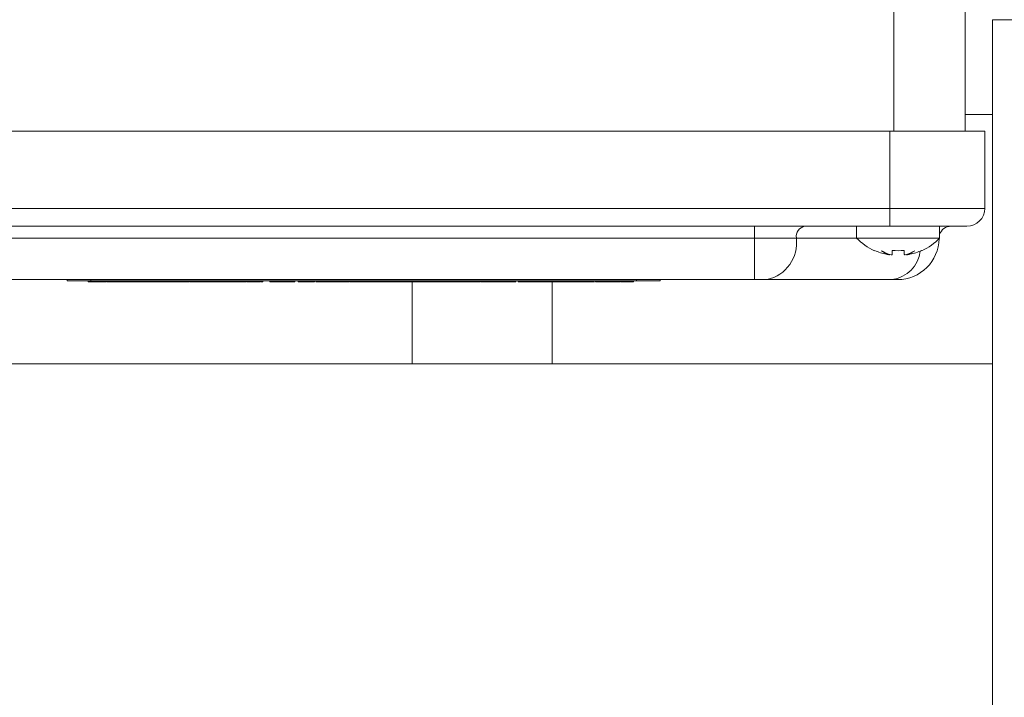
# Model space of a CAD drawing. Units: millimetres. Extents: x -848 to 1159, y -1233 to 1467.
# Drawn here: x 199 to 282, y -1010 to -953 of the extents above; entities that cross this region are included whole.
import ezdxf

# ---------------------------------------------------------------- set-up
doc = ezdxf.new("R2010")
doc.units = ezdxf.units.MM

msp = doc.modelspace()

# ---------------------------------------------------------------- linework, layer by layer
at = {"color": 8, "linetype": 'Continuous', "lineweight": 0}
for p, q in [((272.445, -962.313), (272.445, -917.813)), ((269.295, -971.313), (264.219, -971.313))]:
    msp.add_line(p, q, dxfattribs=at)
at = {"color": 7, "linetype": 'Continuous', "lineweight": 0}
for p, q in [((278.445, -962.313), (278.445, -917.813)), ((280.745, -952.913), (282.745, -952.913)), ((280.745, -952.913), (280.745, -1021.913)), ((280.745, -960.913), (278.445, -960.913)), ((183.395, -962.313), (272.095, -962.313)), ((272.095, -962.313), (272.095, -968.813)), ((272.095, -962.313), (280.095, -962.313)), ((280.095, -962.313), (280.095, -968.813)), ((183.395, -968.813), (272.095, -968.813)), ((272.095, -968.813), (280.095, -968.813)), ((272.095, -968.813), (272.095, -970.313)), ((272.095, -970.313), (183.395, -970.313)), ((260.683, -971.313), (260.683, -970.313)), ((269.295, -970.313), (269.295, -971.313)), ((278.595, -970.313), (272.095, -970.313)), ((276.295, -971.313), (276.295, -970.313)), ((260.683, -971.313), (194.807, -971.313)), ((264.219, -971.313), (260.683, -971.313)), ((260.683, -974.813), (260.683, -971.313)), ((276.295, -971.313), (269.295, -971.313)), ((270.795, -972.38), (270.814, -972.36)), ((272.075, -972.686), (272.075, -972.723)), ((272.295, -972.36), (272.295, -972.682)), ((273.295, -972.36), (273.295, -972.682)), ((273.514, -972.723), (273.514, -972.686)), ((260.683, -974.813), (194.807, -974.813)), ((202.745, -974.913), (202.745, -974.813)), ((204.745, -974.913), (202.745, -974.913)), ((204.514, -975.013), (204.514, -974.913)), ((204.514, -975.013), (205.382, -975.013)), ((204.745, -974.913), (204.745, -974.813)), ((250.745, -974.913), (204.745, -974.913)), ((205.382, -975.013), (205.382, -974.913)), ((206.053, -975.013), (206.053, -974.913)), ((206.085, -975.013), (206.149, -975.013)), ((206.149, -975.013), (206.149, -974.913)), ((206.149, -975.013), (207.004, -975.013)), ((207.004, -975.013), (207.004, -974.913)), ((207.445, -975.013), (207.445, -974.913)), ((207.809, -975.013), (207.809, -974.913)), ((208.2, -975.013), (208.2, -974.913)), ((208.474, -975.013), (208.474, -974.913)), ((208.702, -975.013), (208.702, -974.913)), ((208.744, -975.013), (208.827, -975.013)), ((208.847, -975.013), (208.847, -974.913)), ((208.847, -975.013), (208.88, -975.013)), ((208.88, -975.013), (208.88, -974.913)), ((208.88, -975.013), (210.642, -975.013)), ((210.642, -975.013), (210.642, -974.913)), ((210.642, -975.013), (210.706, -975.013)), ((210.706, -975.013), (210.706, -974.913)), ((210.706, -975.013), (211.104, -975.013)), ((211.104, -975.013), (211.104, -974.913)), ((211.104, -975.013), (211.283, -975.013)), ((211.283, -975.013), (211.283, -974.913)), ((211.283, -975.013), (211.418, -975.013)), ((211.418, -975.013), (211.418, -974.913)), ((211.418, -975.013), (211.771, -975.013)), ((211.771, -975.013), (211.771, -974.913)), ((211.771, -975.013), (212.956, -975.013)), ((212.956, -975.013), (212.956, -974.913)), ((213.053, -975.013), (213.053, -974.913)), ((213.078, -975.013), (213.078, -974.913)), ((213.11, -975.013), (213.23, -975.013)), ((213.23, -975.013), (213.23, -974.913)), ((213.23, -975.013), (214.222, -975.013)), ((214.222, -975.013), (214.222, -974.913)), ((214.222, -975.013), (214.62, -975.013)), ((214.62, -975.013), (214.62, -974.913)), ((214.62, -975.013), (215.613, -975.013)), ((215.613, -975.013), (215.613, -974.913)), ((216.11, -975.013), (216.11, -974.913)), ((216.11, -975.013), (217.046, -975.013)), ((217.046, -975.013), (217.046, -974.913)), ((217.873, -975.013), (217.873, -974.913)), ((217.969, -975.013), (217.969, -974.913)), ((218.033, -975.013), (218.153, -975.013)), ((218.591, -975.013), (218.591, -974.913)), ((218.591, -975.013), (218.649, -975.013)), ((218.655, -975.013), (218.681, -975.013)), ((218.681, -975.013), (218.681, -974.913)), ((218.681, -975.013), (219.033, -975.013)), ((219.033, -975.013), (219.033, -974.913)), ((219.232, -975.013), (219.232, -974.913)), ((219.841, -975.013), (219.841, -974.913)), ((219.841, -975.013), (221.604, -975.013)), ((221.604, -975.013), (221.604, -974.913)), ((221.604, -975.013), (221.668, -975.013)), ((221.668, -975.013), (221.668, -974.913)), ((221.668, -975.013), (221.956, -975.013)), ((221.956, -975.013), (221.956, -974.913)), ((222.219, -975.013), (222.219, -974.913)), ((222.591, -975.013), (222.591, -974.913)), ((222.591, -975.013), (223.014, -975.013)), ((223.014, -975.013), (223.014, -974.913)), ((223.021, -975.013), (223.021, -974.913)), ((223.255, -975.013), (223.255, -974.913)), ((223.604, -975.013), (223.604, -974.913)), ((223.706, -975.013), (223.706, -974.913)), ((223.706, -975.013), (224.572, -975.013)), ((224.572, -975.013), (224.572, -974.913)), ((224.572, -975.013), (226.527, -975.013)), ((226.527, -975.013), (226.527, -974.913)), ((226.572, -975.013), (226.572, -974.913)), ((227.142, -975.013), (227.142, -974.913)), ((227.142, -975.013), (228.905, -975.013)), ((228.905, -975.013), (228.905, -974.913)), ((228.905, -975.013), (228.969, -975.013)), ((228.969, -975.013), (228.969, -974.913)), ((228.969, -975.013), (228.976, -975.013)), ((228.976, -975.013), (228.976, -974.913)), ((228.976, -975.013), (229.617, -975.013)), ((229.617, -975.013), (229.617, -974.913)), ((229.617, -975.013), (230.147, -975.013)), ((230.147, -975.013), (230.147, -974.913)), ((230.147, -975.013), (230.706, -975.013)), ((230.706, -975.013), (230.706, -974.913)), ((230.819, -975.013), (230.819, -974.913)), ((230.941, -975.013), (230.941, -974.913)), ((230.941, -975.013), (231.495, -975.013)), ((231.495, -975.013), (231.495, -974.913)), ((231.495, -975.013), (232.021, -975.013)), ((231.845, -975.013), (231.845, -981.913)), ((232.021, -975.013), (232.021, -974.913)), ((232.021, -975.013), (232.764, -975.013)), ((232.764, -975.013), (232.764, -974.913)), ((232.764, -975.013), (233.683, -975.013)), ((233.683, -975.013), (233.683, -974.913)), ((234.053, -975.013), (234.053, -974.913)), ((234.623, -975.013), (234.623, -974.913)), ((234.655, -975.013), (235.245, -975.013)), ((235.174, -975.013), (235.174, -974.913)), ((236.362, -975.013), (236.362, -974.913)), ((237.546, -975.013), (237.546, -974.913)), ((238.162, -975.013), (237.59, -975.013)), ((238.162, -975.013), (238.162, -974.913)), ((238.162, -975.013), (238.692, -975.013)), ((238.692, -975.013), (238.692, -974.913)), ((238.692, -975.013), (239.251, -975.013)), ((239.251, -975.013), (239.251, -974.913)), ((239.363, -975.013), (239.363, -974.913)), ((239.486, -975.013), (239.486, -974.913)), ((239.486, -975.013), (240.04, -975.013)), ((240.04, -975.013), (240.04, -974.913)), ((240.04, -975.013), (240.565, -975.013)), ((240.565, -975.013), (240.565, -974.913)), ((240.758, -975.013), (240.758, -974.913)), ((240.967, -975.013), (240.967, -974.913)), ((240.967, -975.013), (241.96, -975.013)), ((241.96, -975.013), (241.96, -974.913)), ((241.96, -975.013), (242.357, -975.013)), ((242.357, -975.013), (242.357, -974.913)), ((242.357, -975.013), (243.35, -975.013)), ((243.35, -975.013), (243.35, -974.913)), ((243.645, -975.013), (243.35, -975.013)), ((243.645, -981.913), (243.645, -975.013)), ((243.655, -975.013), (243.655, -974.913)), ((243.655, -975.013), (245.61, -975.013)), ((245.61, -975.013), (245.61, -974.913)), ((245.989, -975.013), (245.61, -975.013)), ((245.989, -974.913), (245.989, -975.013)), ((246.039, -975.013), (245.989, -975.013)), ((246.039, -975.013), (246.039, -974.913)), ((246.047, -975.013), (246.039, -975.013)), ((246.047, -975.013), (246.047, -974.913)), ((246.258, -975.013), (246.047, -975.013)), ((246.258, -975.013), (246.258, -974.913)), ((246.258, -975.013), (246.61, -975.013)), ((246.61, -975.013), (246.61, -974.913)), ((247.215, -975.013), (246.61, -975.013)), ((247.29, -975.013), (247.29, -974.913)), ((248.442, -975.013), (248.442, -974.913)), ((249.405, -975.013), (249.405, -974.913)), ((249.437, -975.013), (249.469, -975.013)), ((249.469, -975.013), (249.469, -974.913)), ((249.7, -975.013), (249.469, -975.013)), ((249.7, -975.013), (249.7, -974.913)), ((249.7, -975.013), (250.229, -975.013)), ((250.229, -975.013), (250.229, -974.913)), ((250.229, -975.013), (250.5, -975.013)), ((250.5, -975.013), (250.5, -974.913)), ((250.745, -974.913), (250.745, -974.813)), ((252.745, -974.913), (250.745, -974.913)), ((252.745, -974.913), (252.745, -974.813)), ((261.744, -974.813), (260.683, -974.813)), ((272.306, -974.813), (261.744, -974.813)), ((272.745, -974.813), (272.306, -974.813)), ((196.245, -981.913), (280.745, -981.913))]:
    msp.add_line(p, q, dxfattribs=at)
at = {"color": 7, "linetype": 'Continuous', "lineweight": 0, "flags": 128}
msp.add_lwpolyline([(274.776, -972.36), (274.784, -972.368), (274.79, -972.375), (274.794, -972.378), (274.795, -972.38)], dxfattribs=at)
at = {"color": 7, "linetype": 'Continuous', "lineweight": 0}
for centre, radius, start, end in [((278.595, -968.813), 1.5, 270, 0), ((265.103, -971.188), 0.893, 101.4219, 188.04959), ((277.245, -971.313), 1, 90, 161.80513), ((261.066, -971.709), 3.177, 282.31088, 7.16033), ((272.795, -967.979), 4.833, 223.60282, 245.55666), ((272.745, -971.313), 3.5, 270, 359.14677), ((272.795, -967.979), 4.833, 294.44334, 316.39718), ((272.795, -967.979), 4.807, 245.66335, 257.99409), ((272.977, -969.7), 3.119, 239.22053, 255.74364), ((272.78, -970.423), 2.405, 234.43642, 252.97788), ((272.795, -966.093), 6.286, 265.43801, 274.56199), ((272.613, -969.7), 3.119, 284.25608, 300.77938), ((272.81, -970.423), 2.405, 287.02174, 305.56347), ((272.795, -967.979), 4.807, 282.00591, 294.33665)]:
    msp.add_arc(centre, radius, start, end, dxfattribs=at)
at = {"color": 8, "linetype": 'Continuous', "lineweight": 0}
msp.add_arc((271.908, -972.074), 2.767, 278.25098, 352.97607, dxfattribs=at)
at = {"color": 7, "linetype": 'Continuous', "lineweight": 0}
for points, knots in [([(271.795, -972.682), (271.85, -972.692), (271.949, -972.712), (272.037, -972.719), (272.075, -972.723)], [0, 0, 0, 0, 0.555207, 1, 1, 1, 1]), ([(272.209, -972.723), (272.21, -972.723), (272.241, -972.719), (272.285, -972.709), (272.292, -972.69), (272.295, -972.682)], [0, 0, 0, 0, 0.0256159, 0.5626192, 1, 1, 1, 1]), ([(273.295, -972.682), (273.299, -972.692), (273.308, -972.712), (273.358, -972.719), (273.381, -972.723)], [0, 0, 0, 0, 0.555314, 1, 1, 1, 1]), ([(273.514, -972.723), (273.516, -972.723), (273.563, -972.719), (273.656, -972.709), (273.752, -972.69), (273.795, -972.682)], [0, 0, 0, 0, 0.0256706, 0.5626378, 1, 1, 1, 1]), ([(205.382, -975.013), (205.474, -975.013), (205.657, -975.013), (205.904, -975.013), (206.031, -975.013), (206.045, -975.013), (206.053, -975.013)], [0, 0, 0, 0, 0.281662, 0.559176, 0.779402, 1, 1, 1, 1]), ([(207.004, -975.013), (207.087, -975.013), (207.235, -975.013), (207.381, -975.013), (207.445, -975.013)], [0, 0, 0, 0, 0.560177, 1, 1, 1, 1]), ([(207.445, -975.013), (207.519, -975.013), (207.652, -975.013), (207.761, -975.013), (207.809, -975.013)], [0, 0, 0, 0, 0.5598678, 1, 1, 1, 1]), ([(207.809, -975.013), (207.882, -975.013), (208.03, -975.013), (208.172, -975.013), (208.189, -975.013), (208.2, -975.013)], [0, 0, 0, 0, 0.279777, 0.559926, 1, 1, 1, 1]), ([(208.09, -975.013), (208.112, -975.013), (208.155, -975.013), (208.294, -975.013), (208.406, -975.013), (208.474, -975.013)], [0, 0, 0, 0, 0.279415, 0.559679, 1, 1, 1, 1]), ([(208.474, -975.013), (208.517, -975.013), (208.594, -975.013), (208.669, -975.013), (208.702, -975.013)], [0, 0, 0, 0, 0.559941, 1, 1, 1, 1]), ([(212.988, -975.013), (212.995, -975.013), (213.035, -975.013), (213.045, -975.013), (213.053, -975.013)], [0, 0, 0, 0, 0.1494, 1, 1, 1, 1]), ([(215.613, -975.013), (215.636, -975.013), (215.716, -975.013), (215.843, -975.013), (215.971, -975.013), (216.063, -975.013), (216.093, -975.013), (216.11, -975.013)], [0, 0, 0, 0, 0.085498, 0.29162, 0.49739, 0.70378, 1, 1, 1, 1]), ([(217.046, -975.013), (217.157, -975.013), (217.378, -975.013), (217.667, -975.013), (217.839, -975.013), (217.862, -975.013), (217.873, -975.013)], [0, 0, 0, 0, 0.281112, 0.560018, 0.780104, 1, 1, 1, 1]), ([(217.937, -975.013), (217.94, -975.013), (217.969, -975.013), (217.969, -975.013), (217.969, -975.013)], [0, 0, 0, 0, 0.098851, 1, 1, 1, 1]), ([(217.95, -975.013), (217.953, -975.013), (217.959, -975.013), (218.024, -975.013), (218.137, -975.013), (218.262, -975.013), (218.421, -975.013), (218.534, -975.013), (218.591, -975.013)], [0, 0, 0, 0, 0.250466, 0.500363, 0.625419, 0.75021, 0.874978, 1, 1, 1, 1]), ([(219.065, -975.013), (219.085, -975.013), (219.163, -975.013), (219.225, -975.013), (219.23, -975.013), (219.232, -975.013)], [0, 0, 0, 0, 0.1466944, 0.5729183, 1, 1, 1, 1]), ([(222.219, -975.013), (222.273, -975.013), (222.369, -975.013), (222.526, -975.013), (222.595, -975.013)], [0, 0, 0, 0, 0.559953, 1, 1, 1, 1]), ([(223.021, -975.013), (223.062, -975.013), (223.135, -975.013), (223.218, -975.013), (223.255, -975.013)], [0, 0, 0, 0, 0.560987, 1, 1, 1, 1]), ([(223.255, -975.013), (223.295, -975.013), (223.375, -975.013), (223.496, -975.013), (223.563, -975.013), (223.604, -975.013)], [0, 0, 0, 0, 0.279099, 0.55955, 1, 1, 1, 1]), ([(226.572, -975.013), (226.628, -975.013), (226.741, -975.013), (226.931, -975.013), (227.061, -975.013), (227.11, -975.013)], [0, 0, 0, 0, 0.383622, 0.766979, 1, 1, 1, 1]), ([(230.706, -975.013), (230.727, -975.013), (230.766, -975.013), (230.802, -975.013), (230.819, -975.013)], [0, 0, 0, 0, 0.560055, 1, 1, 1, 1]), ([(230.819, -975.013), (230.841, -975.013), (230.881, -975.013), (230.923, -975.013), (230.941, -975.013)], [0, 0, 0, 0, 0.560019, 1, 1, 1, 1]), ([(233.683, -975.013), (233.752, -975.013), (233.876, -975.013), (233.999, -975.013), (234.053, -975.013)], [0, 0, 0, 0, 0.560109, 1, 1, 1, 1]), ([(234.053, -975.013), (234.144, -975.013), (234.325, -975.013), (234.511, -975.013), (234.608, -975.013), (234.618, -975.013), (234.623, -975.013)], [0, 0, 0, 0, 0.28002, 0.558895, 0.779397, 1, 1, 1, 1]), ([(235.174, -975.013), (235.18, -975.013), (235.191, -975.013), (235.313, -975.013), (235.556, -975.013), (235.921, -975.013), (236.215, -975.013), (236.362, -975.013)], [0, 0, 0, 0, 0.187147, 0.374041, 0.560638, 0.780093, 1, 1, 1, 1]), ([(236.362, -975.013), (236.484, -975.013), (236.729, -975.013), (237.064, -975.013), (237.343, -975.013), (237.517, -975.013), (237.537, -975.013), (237.546, -975.013)], [0, 0, 0, 0, 0.186763, 0.373406, 0.55993, 0.779747, 1, 1, 1, 1]), ([(239.251, -975.013), (239.272, -975.013), (239.311, -975.013), (239.347, -975.013), (239.363, -975.013)], [0, 0, 0, 0, 0.560055, 1, 1, 1, 1]), ([(239.363, -975.013), (239.386, -975.013), (239.426, -975.013), (239.468, -975.013), (239.486, -975.013)], [0, 0, 0, 0, 0.560019, 1, 1, 1, 1]), ([(240.758, -975.013), (240.761, -975.013), (240.769, -975.013), (240.824, -975.013), (240.91, -975.013), (240.935, -975.013)], [0, 0, 0, 0, 0.4163927, 0.8316935, 1, 1, 1, 1]), ([(247.29, -975.013), (247.296, -975.013), (247.308, -975.013), (247.429, -975.013), (247.66, -975.013), (248.018, -975.013), (248.3, -975.013), (248.442, -975.013)], [0, 0, 0, 0, 0.1871141, 0.3740053, 0.560577, 0.7801235, 1, 1, 1, 1]), ([(248.442, -975.013), (248.564, -975.013), (248.809, -975.013), (249.109, -975.013), (249.31, -975.013), (249.373, -975.013), (249.405, -975.013)], [0, 0, 0, 0, 0.2800827, 0.5594377, 0.7795283, 1, 1, 1, 1])]:
    msp.add_open_spline(points, degree=3, knots=knots, dxfattribs=at)

doc.saveas('drawing.dxf')
